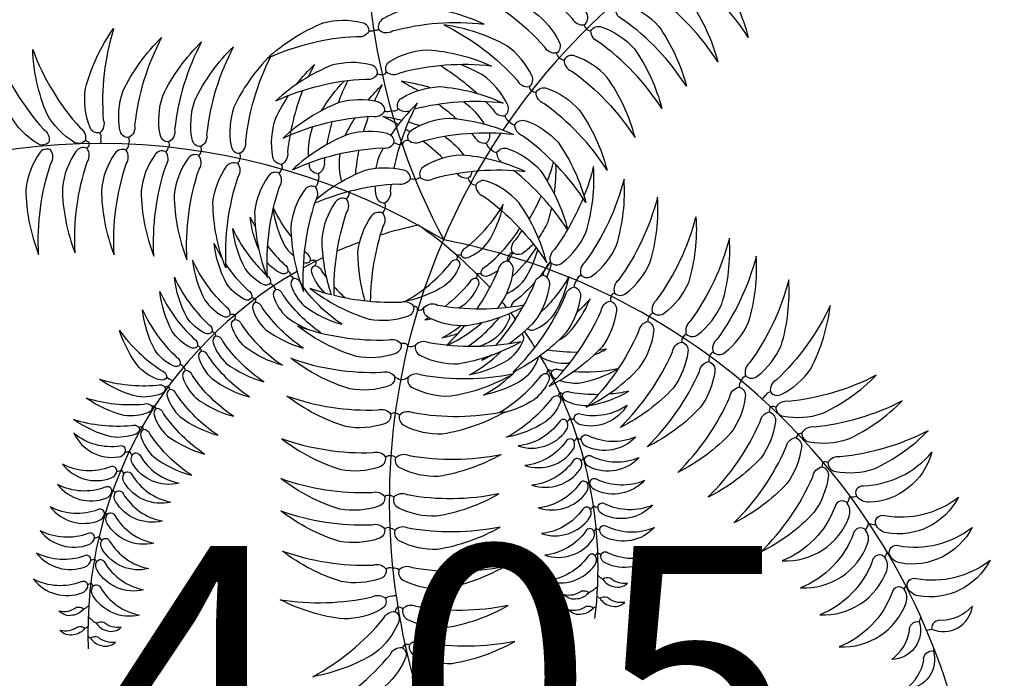
# Model space of a CAD drawing. Units: millimetres. Extents: x 179629 to 182397, y 1680086 to 1681520.
# Drawn here: x 181743 to 181744, y 1680364 to 1680365 of the extents above; entities that cross this region are included whole.
import ezdxf
from ezdxf.enums import TextEntityAlignment as Align

# ---------------------------------------------------------------- set-up
doc = ezdxf.new("R2010")
doc.units = ezdxf.units.MM
doc.header["$LTSCALE"] = 0.025
doc.header["$MEASUREMENT"] = 0
for name, pattern in [('DASHDOT', [1, 0.5, -0.25, 0, -0.25]), ('DASHED', [0.75, 0.5, -0.25]), ('LIN0', [0])]:
    doc.linetypes.add(name, pattern=pattern)
for name, color, linetype in [('COQUEIROS', 8, 'Continuous'), ('g-eixo', 2, 'DASHDOT'), ('g-faixas', 161, 'DASHED'), ('g-texto', 4, 'Continuous'), ('MODELO_ÁRVORE', 8, 'LIN0'), ('VEGET', 80, 'Continuous'), ('VEGET-I', 80, 'Continuous'), ('ÁRVORE', 80, 'Continuous'), ('ÁRVORE_COTA', 8, 'Continuous')]:
    doc.layers.add(name, color=color, linetype=linetype)
doc.styles.add('VERT', font='romans.shx', dxfattribs={"height": 0.635})

# ---------------------------------------------------------------- blocks, each defined once
blk = doc.blocks.new('VEGET-04')
at = {"layer": 'VEGET'}
for points in [[(0.13558, 0.21375, 0.125095), (0.11203, 0.24174, 0.090715), (0.05251, 0.26153, -0.094652), (0.12177, 0.20919, 0.322363), (0.13308, 0.20307, 0.376832)], [(0.23152, 0.26848, -0.125095), (0.26196, 0.2482, -0.090715), (0.28827, 0.19125, 0.094652), (0.22854, 0.25425, -0.322363), (0.22119, 0.2648, -0.376832)], [(0.20264, 0.24545, -0.125095), (0.23308, 0.22518, -0.090715), (0.25939, 0.16823, 0.094652), (0.19966, 0.23123, -0.322363), (0.19231, 0.24178, -0.376832)], [(0.10689, 0.17631, -0.322363), (0.09558, 0.18244, 0.094652), (0.02631, 0.23478, -0.090715), (0.08584, 0.21498, -0.125095), (0.10938, 0.18699, -0.376832)], [(-0.06104, 0.19831, 0.322363), (-0.04822, 0.19734, -0.094652), (0.03835, 0.20386, 0.090715), (-0.02241, 0.21944, 0.125095), (-0.05736, 0.20864, 0.376832)], [(0.17303, 0.2222, -0.125095), (0.20347, 0.20193, -0.090715), (0.22978, 0.14498, 0.094652), (0.17005, 0.20797, -0.322363), (0.1627, 0.21853, -0.376832)], [(-0.07053, 0.1968, -0.322363), (-0.08242, 0.19191, 0.094652), (-0.16675, 0.17127, -0.090715), (-0.11381, 0.20491, -0.125095), (-0.07723, 0.20548, -0.376832)], [(-0.3345, 0.1065, -0.125095), (-0.33856, 0.14285, -0.090715), (-0.31189, 0.19963, 0.094652), (-0.32169, 0.11336, -0.322363), (-0.32504, 0.10095, -0.376832)], [(0.08348, 0.15531, 0.125095), (0.05994, 0.1833, 0.090715), (0.00041, 0.2031, -0.094652), (0.06968, 0.15076, 0.322363), (0.08099, 0.14464, 0.376832)], [(0.14976, 0.20106, -0.125095), (0.18021, 0.18079, -0.090715), (0.20652, 0.12384, 0.094652), (0.14678, 0.18683, -0.322363), (0.13943, 0.19739, -0.376832)], [(-0.3059, 0.10357, -0.125095), (-0.30323, 0.14005, -0.090715), (-0.2666, 0.19098, 0.094652), (-0.29204, 0.10797, -0.322363), (-0.29762, 0.09638, -0.376832)], [(-0.26807, 0.09952, -0.125095), (-0.2654, 0.136, -0.090715), (-0.22878, 0.18693, 0.094652), (-0.25422, 0.10393, -0.322363), (-0.25979, 0.09234, -0.376832)], [(-0.38402, 0.09081, -0.125095), (-0.40942, 0.11712, -0.090715), (-0.42296, 0.17838, 0.094652), (-0.37806, 0.10407, -0.322363), (-0.37314, 0.09219, -0.376832)], [(-0.34952, 0.09225, -0.125095), (-0.37493, 0.11856, -0.090715), (-0.38846, 0.17981, 0.094652), (-0.34356, 0.10551, -0.322363), (-0.33864, 0.09362, -0.376832)], [(-0.23781, 0.09504, -0.125095), (-0.23514, 0.13152, -0.090715), (-0.19851, 0.18245, 0.094652), (-0.22396, 0.09944, -0.322363), (-0.22953, 0.08785, -0.376832)], [(-0.0503, 0.16878, -0.125095), (-0.01535, 0.17958, -0.090715), (0.04542, 0.16401, 0.094652), (-0.04115, 0.15748, -0.322363), (-0.05398, 0.15846, -0.376832)], [(0.11405, 0.16991, 0.322363), (0.1214, 0.15935, -0.094652), (0.18114, 0.09636, 0.090715), (0.15483, 0.15331, 0.125095), (0.12438, 0.17358, 0.376832)], [(-0.06904, 0.16539, 0.125095), (-0.10561, 0.16482, 0.090715), (-0.15855, 0.13118, -0.094652), (-0.07423, 0.15182, 0.322363), (-0.06234, 0.15672, 0.376832)], [(0.09795, 0.14293, -0.125095), (0.12839, 0.12265, -0.090715), (0.1547, 0.0657, 0.094652), (0.09496, 0.1287, -0.322363), (0.08761, 0.13926, -0.376832)], [(-0.05552, 0.12151, 0.376832), (-0.06222, 0.13019, 0.125095), (-0.0988, 0.12962, 0.090715), (-0.15174, 0.09597, -0.094652), (-0.06741, 0.11661, 0.322363)], [(-0.03311, 0.09371, -0.376832), (-0.02943, 0.10404, -0.125095), (0.00552, 0.11483, -0.090715), (0.06629, 0.09926, 0.094652), (-0.02028, 0.09274, -0.322363)], [(0.06752, 0.1086, -0.376832), (0.07785, 0.11227, -0.125095), (0.1083, 0.092, -0.090715), (0.13461, 0.03505, 0.094652), (0.07487, 0.09805, -0.322363)], [(-0.04661, 0.09156, 0.376832), (-0.05331, 0.10024, 0.125095), (-0.08989, 0.09967, 0.090715), (-0.14283, 0.06602, -0.094652), (-0.0585, 0.08666, 0.322363)], [(-0.38212, 0.08171, 0.125095), (-0.3949, 0.04744, 0.090715), (-0.38284, -0.01412, -0.094652), (-0.37136, 0.07194, 0.322363), (-0.3716, 0.0848, 0.376832)], [(-0.34762, 0.08315, 0.125095), (-0.36041, 0.04888, 0.090715), (-0.34835, -0.01268, -0.094652), (-0.33687, 0.07337, 0.322363), (-0.3371, 0.08623, 0.376832)], [(-0.31073, 0.08142, 0.125095), (-0.32351, 0.04715, 0.090715), (-0.31145, -0.01441, -0.094652), (-0.29998, 0.07165, 0.322363), (-0.30021, 0.0845, 0.376832)], [(-0.27311, 0.07994, 0.125095), (-0.28589, 0.04567, 0.090715), (-0.27383, -0.01589, -0.094652), (-0.26235, 0.07016, 0.322363), (-0.26259, 0.08302, 0.376832)], [(-0.24187, 0.07645, 0.125095), (-0.25465, 0.04218, 0.090715), (-0.24259, -0.01939, -0.094652), (-0.23111, 0.06667, 0.322363), (-0.23135, 0.07953, 0.376832)], [(0.07736, 0.06432, 0.090715), (0.01659, 0.07989, 0.125095), (-0.01836, 0.0691, 0.376832), (-0.02204, 0.05877, 0.322363), (-0.00921, 0.0578, -0.094652)], [(-0.19468, 0.07214, -0.322363), (-0.19444, 0.05928, 0.094652), (-0.20592, -0.02678, -0.090715), (-0.21798, 0.03479, -0.125095), (-0.2052, 0.06906, -0.376832)], [(-0.16581, 0.05972, 0.125095), (-0.17859, 0.02545, 0.090715), (-0.16653, -0.03611, -0.094652), (-0.15506, 0.04994, 0.322363), (-0.15529, 0.0628, 0.376832)], [(0.13011, -0.03381, 0.376832), (0.14107, -0.03406, 0.125095), (0.16364, -0.00527, 0.090715), (0.17078, 0.05706, -0.094652), (0.13378, -0.02148, 0.322363)], [(-0.12104, 0.04974, 0.376832), (-0.13157, 0.04666, 0.125095), (-0.14435, 0.01239, 0.090715), (-0.13229, -0.04917, -0.094652), (-0.12081, 0.03688, 0.322363)], [(0.09759, -0.02203, 0.090715), (0.07128, 0.03492, 0.125095), (0.04084, 0.0552, 0.376832), (0.03051, 0.05153, 0.322363), (0.03785, 0.04097, -0.094652)], [(0.17273, -0.05091, 0.125095), (0.19529, -0.02212, 0.090715), (0.20244, 0.04021, -0.094652), (0.16544, -0.03833, 0.322363), (0.16176, -0.05066, 0.376832)], [(0.04712, 0.01902), (0.04406, 0.01503, -0.056321), (0.02093, -0.00814, 0.322363), (0.01665, -0.01501, 0.376832), (0.02326, -0.01699, 0.125095), (0.04177, -0.00327, 0.090715), (0.05651, 0.0334, -0.029494)], [(0.19809, -0.0695, -0.322363), (0.20176, -0.05717, 0.094652), (0.23876, 0.02136, -0.090715), (0.23161, -0.04096, -0.125095), (0.20905, -0.06975, -0.376832)], [(-0.16362, -0.04117, -0.376832), (-0.17038, -0.04259, -0.125095), (-0.18769, -0.02738, -0.090715), (-0.19934, 0.01038, 0.094652), (-0.16732, -0.03396, -0.322363)], [(0.24061, -0.08989, 0.125095), (0.26317, -0.0611, 0.090715), (0.27032, 0.00122, -0.094652), (0.23332, -0.07731, 0.322363), (0.22965, -0.08964, 0.376832)], [(0.26602, -0.10693, 0.125095), (0.28858, -0.07814, 0.090715), (0.29573, -0.01581, -0.094652), (0.25873, -0.09435, 0.322363), (0.25506, -0.10668, 0.376832)], [(-0.20158, -0.07115, 0.322363), (-0.20528, -0.06395, -0.094652), (-0.2373, -0.0196, 0.090715), (-0.22564, -0.05737, 0.125095), (-0.20833, -0.07258, 0.376832)], [(0.01492, -0.02561, -0.125095), (0.001, -0.04397, -0.090715), (-0.03583, -0.05833, 0.094652), (0.00609, -0.02319, -0.322363), (0.01301, -0.01897, -0.376832)], [(-0.22554, -0.08871, -0.125095), (-0.24285, -0.0735, -0.090715), (-0.25451, -0.03574, 0.094652), (-0.22249, -0.08008, -0.322363), (-0.21879, -0.08728, -0.376832)], [(-0.14151, -0.03699, 0.376832), (-0.14397, -0.04344, 0.125095), (-0.13161, -0.0629, 0.090715), (-0.09611, -0.08025, -0.094652), (-0.13497, -0.04176, 0.322363)], [(0.12373, -0.04488, -0.376832), (0.12945, -0.05423, -0.125095), (0.11586, -0.08819, -0.090715), (0.06553, -0.12564, 0.094652), (0.11491, -0.05424, -0.322363)], [(0.29673, -0.12937, 0.125095), (0.31929, -0.10058, 0.090715), (0.32644, -0.03826, -0.094652), (0.28944, -0.1168, 0.322363), (0.28577, -0.12912, 0.376832)], [(-0.2393, -0.10221, -0.125095), (-0.25661, -0.087, -0.090715), (-0.26827, -0.04923, 0.094652), (-0.23625, -0.09357, -0.322363), (-0.23254, -0.10078, -0.376832)], [(-0.18042, -0.06598, 0.125095), (-0.16807, -0.08543, 0.090715), (-0.13256, -0.10278, -0.094652), (-0.17142, -0.06429, 0.322363), (-0.17797, -0.05952, 0.376832)], [(0.16357, -0.0676, -0.125095), (0.14998, -0.10156, -0.090715), (0.09965, -0.13901, 0.094652), (0.14904, -0.06761, -0.322363), (0.15786, -0.05825, -0.376832)], [(0.31987, -0.14644, 0.125095), (0.34732, -0.12228, 0.090715), (0.36578, -0.06232, -0.094652), (0.31501, -0.13274, 0.322363), (0.30914, -0.14419, 0.376832)], [(-0.25572, -0.11967, -0.125095), (-0.27303, -0.10446, -0.090715), (-0.28468, -0.06669, 0.094652), (-0.25266, -0.11103, -0.322363), (-0.24896, -0.11824, -0.376832)], [(-0.19764, -0.07575, -0.322363), (-0.19109, -0.08053, 0.094652), (-0.15223, -0.11901, -0.090715), (-0.18774, -0.10166, -0.125095), (-0.20009, -0.08221, -0.376832)], [(-0.03998, -0.09888, -0.376832), (-0.0459, -0.10811, -0.125095), (-0.08238, -0.11073, -0.090715), (-0.13806, -0.08182, 0.094652), (-0.05225, -0.09503, -0.322363)], [(0.19329, -0.07783, 0.322363), (0.18447, -0.08719, -0.094652), (0.13508, -0.15859, 0.090715), (0.18541, -0.12114, 0.125095), (0.199, -0.08718, 0.376832)], [(-0.26806, -0.13292, -0.125095), (-0.28787, -0.12114, -0.090715), (-0.30625, -0.08615, 0.094652), (-0.26664, -0.12387, -0.322363), (-0.26168, -0.13028, -0.376832)], [(-0.21775, -0.09782, 0.125095), (-0.20539, -0.11727, 0.090715), (-0.16989, -0.13462, -0.094652), (-0.20875, -0.09614, 0.322363), (-0.21529, -0.09136, 0.376832)], [(-0.02634, -0.09984, 0.376832), (-0.02177, -0.10981, 0.125095), (0.01398, -0.11751, 0.090715), (0.07316, -0.0967, -0.094652), (-0.01365, -0.09775, 0.322363)], [(0.23111, -0.10638, -0.125095), (0.21752, -0.14034, -0.090715), (0.16719, -0.17778, 0.094652), (0.21657, -0.10638, -0.322363), (0.2254, -0.09702, -0.376832)], [(-0.23138, -0.11219, 0.125095), (-0.21903, -0.13164, 0.090715), (-0.18352, -0.14899, -0.094652), (-0.22238, -0.1105, 0.322363), (-0.22893, -0.10573, 0.376832)], [(-0.04624, -0.12949, -0.376832), (-0.05216, -0.13872, -0.125095), (-0.08865, -0.14134, -0.090715), (-0.14432, -0.11244, 0.094652), (-0.05852, -0.12564, -0.322363)], [(0.25658, -0.12481, -0.125095), (0.24299, -0.15877, -0.090715), (0.19266, -0.19621, 0.094652), (0.24204, -0.12481, -0.322363), (0.25086, -0.11545, -0.376832)], [(-0.24643, -0.13052, 0.125095), (-0.23408, -0.14997, 0.090715), (-0.19857, -0.16732, -0.094652), (-0.23743, -0.12883, 0.322363), (-0.24398, -0.12406, 0.376832)], [(-0.0335, -0.13039, 0.376832), (-0.02893, -0.14035, 0.125095), (0.00682, -0.14806, 0.090715), (0.066, -0.12725, -0.094652), (-0.02081, -0.1283, 0.322363)], [(0.3214, -0.16709, 0.125095), (0.3579, -0.16471, 0.090715), (0.40911, -0.12849, -0.094652), (0.32591, -0.15328, 0.322363), (0.31428, -0.15876, 0.376832)], [(-0.26662, -0.14589, -0.125095), (-0.2895, -0.14864, -0.090715), (-0.32541, -0.13215, 0.094652), (-0.27101, -0.13785, -0.322363), (-0.26317, -0.1399, -0.376832)], [(0.28542, -0.14901, -0.125095), (0.27183, -0.18297, -0.090715), (0.22149, -0.22042, 0.094652), (0.27088, -0.14902, -0.322363), (0.2797, -0.13966, -0.376832)], [(-0.26133, -0.14839, 0.125095), (-0.24897, -0.16785, 0.090715), (-0.21346, -0.1852, -0.094652), (-0.25233, -0.14671, 0.322363), (-0.25887, -0.14194, 0.376832)], [(-0.05588, -0.17438, -0.125095), (-0.09236, -0.177, -0.090715), (-0.14804, -0.1481, 0.094652), (-0.06223, -0.16131, -0.322363), (-0.04996, -0.16515, -0.376832)], [(0.11043, -0.15431, -0.125095), (0.09651, -0.17267, -0.090715), (0.05969, -0.18702, 0.094652), (0.1016, -0.15188, -0.322363), (0.10852, -0.14767, -0.376832)], [(-0.27902, -0.16376, -0.125095), (-0.30189, -0.16652, -0.090715), (-0.33781, -0.15002, 0.094652), (-0.28341, -0.15572, -0.322363), (-0.27557, -0.15777, -0.376832)], [(0.17374, -0.15661, -0.329965), (0.12974, -0.17541, -0.255249), (0.12372, -0.17004, -0.604197), (0.12927, -0.16503, 0.21371)], [(0.34596, -0.19136, 0.125095), (0.38246, -0.18897, 0.090715), (0.43368, -0.15275, -0.094652), (0.35047, -0.17754, 0.322363), (0.33884, -0.18302, 0.376832)], [(-0.27372, -0.16626, 0.125095), (-0.26137, -0.18572, 0.090715), (-0.22586, -0.20307, -0.094652), (-0.26472, -0.16458, 0.322363), (-0.27127, -0.15981, 0.376832)], [(-0.03692, -0.17613, 0.125095), (-0.00116, -0.18383, 0.090715), (0.05802, -0.16302, -0.094652), (-0.02879, -0.16407, 0.322363), (-0.04148, -0.16616, 0.376832)], [(0.31388, -0.17255, -0.125095), (0.30029, -0.20651, -0.090715), (0.24996, -0.24395, 0.094652), (0.29934, -0.17255, -0.322363), (0.30816, -0.16319, -0.376832)], [(-0.29106, -0.18405, -0.125095), (-0.31394, -0.18681, -0.090715), (-0.34985, -0.17031, 0.094652), (-0.29546, -0.17602, -0.322363), (-0.28762, -0.17806, -0.376832)], [(0.07064, -0.19538, 0.329965), (0.11612, -0.18053, 0.255249), (0.11711, -0.17253, 0.604197), (0.10964, -0.17241, -0.21371)], [(0.07064, -0.19538, 0.329965), (0.11612, -0.18053, 0.255249), (0.11711, -0.17253, 0.604197), (0.10964, -0.17241, -0.21371)], [(-0.34954, -0.18338, 0.329965), (-0.30725, -0.20575, 0.255249), (-0.30081, -0.20091, 0.604197), (-0.30592, -0.19545, -0.21371)], [(-0.28626, -0.18632, 0.125095), (-0.27391, -0.20578, 0.090715), (-0.2384, -0.22313, -0.094652), (-0.27726, -0.18464, 0.322363), (-0.28381, -0.17987, 0.376832)], [(0.18193, -0.18664, -0.329965), (0.13496, -0.19574, -0.255249), (0.13021, -0.18922, -0.604197), (0.13669, -0.18549, 0.21371)], [(0.37068, -0.2195, 0.125095), (0.40718, -0.21712, 0.090715), (0.4584, -0.18089, -0.094652), (0.37519, -0.20568, 0.322363), (0.36356, -0.21116, 0.376832)], [(-0.05463, -0.2058, 0.322363), (-0.06691, -0.20196, -0.094652), (-0.15271, -0.18875, 0.090715), (-0.09704, -0.21765, 0.125095), (-0.06055, -0.21503, 0.376832)], [(0.077, -0.21382, 0.329965), (0.12248, -0.19897, 0.255249), (0.12348, -0.19097, 0.604197), (0.116, -0.19085, -0.21371)], [(0.33844, -0.19681, -0.125095), (0.32485, -0.23077, -0.090715), (0.27452, -0.26821, 0.094652), (0.3239, -0.19681, -0.322363), (0.33273, -0.18746, -0.376832)], [(-0.25001, -0.23055, -0.329965), (-0.2941, -0.21199, -0.255249), (-0.29443, -0.20393, -0.604197), (-0.28697, -0.20443, 0.21371)], [(-0.25001, -0.23055, -0.329965), (-0.2941, -0.21199, -0.255249), (-0.29443, -0.20393, -0.604197), (-0.28697, -0.20443, 0.21371)], [(-0.04505, -0.20648, -0.322363), (-0.03236, -0.20439, 0.094652), (0.05445, -0.20334, -0.090715), (-0.00473, -0.22416, -0.125095), (-0.04048, -0.21645, -0.376832)], [(0.18508, -0.20614, -0.329965), (0.13811, -0.21524, -0.255249), (0.13336, -0.20872, -0.604197), (0.13984, -0.20499, 0.21371)], [(0.46173, -0.20137, -0.329965), (0.40229, -0.24863, -0.255249), (0.39082, -0.24295, -0.604197), (0.3972, -0.23294, 0.21371)], [(-0.36019, -0.21263, 0.329965), (-0.31414, -0.22558, 0.255249), (-0.30886, -0.21948, 0.604197), (-0.31501, -0.21523, -0.21371)], [(0.08371, -0.23239, 0.329965), (0.12919, -0.21755, 0.255249), (0.13018, -0.20954, 0.604197), (0.12271, -0.20943, -0.21371)], [(-0.25787, -0.2484, -0.329965), (-0.30197, -0.22983, -0.255249), (-0.3023, -0.22178, -0.604197), (-0.29484, -0.22228, 0.21371)], [(0.36386, -0.22444, -0.125095), (0.35027, -0.2584, -0.090715), (0.29994, -0.29585, 0.094652), (0.34933, -0.22445, -0.322363), (0.35815, -0.21509, -0.376832)], [(-0.36495, -0.2318, 0.329965), (-0.31889, -0.24475, 0.255249), (-0.31362, -0.23865, 0.604197), (-0.31977, -0.2344, -0.21371)], [(-0.06149, -0.25246, -0.125095), (-0.09797, -0.25508, -0.090715), (-0.15365, -0.22618, 0.094652), (-0.06785, -0.23939, -0.322363), (-0.05557, -0.24323, -0.376832)], [(0.08979, -0.25385, 0.329965), (0.13527, -0.239, 0.255249), (0.13627, -0.231, 0.604197), (0.12879, -0.23088, -0.21371)], [(0.19018, -0.22785, -0.329965), (0.14321, -0.23695, -0.255249), (0.13846, -0.23043, -0.604197), (0.14494, -0.2267, 0.21371)], [(-0.2661, -0.26635, -0.329965), (-0.31019, -0.24779, -0.255249), (-0.31052, -0.23974, -0.604197), (-0.30306, -0.24024, 0.21371)], [(-0.04251, -0.2538, 0.125095), (-0.00675, -0.26151, 0.090715), (0.05243, -0.2407, -0.094652), (-0.03438, -0.24175, 0.322363), (-0.04707, -0.24383, 0.376832)], [(0.19774, -0.25111, -0.329965), (0.15077, -0.26021, -0.255249), (0.14602, -0.25369, -0.604197), (0.1525, -0.24996, 0.21371)], [(0.32022, -0.30403, 0.329965), (0.38359, -0.26219, 0.255249), (0.38175, -0.24952, 0.604197), (0.37026, -0.25249, -0.21371)], [(0.48689, -0.24388, -0.329965), (0.41882, -0.27755, -0.255249), (0.40881, -0.26958, -0.604197), (0.41716, -0.26114, 0.21371)], [(-0.37183, -0.25301, 0.329965), (-0.32577, -0.26597, 0.255249), (-0.32049, -0.25987, 0.604197), (-0.32664, -0.25561, -0.21371)], [(-0.27394, -0.28723, -0.329965), (-0.31803, -0.26867, -0.255249), (-0.31836, -0.26061, -0.604197), (-0.3109, -0.26112, 0.21371)], [(-0.06156, -0.28306, -0.125095), (-0.09805, -0.28568, -0.090715), (-0.15372, -0.25677, 0.094652), (-0.06792, -0.26998, -0.322363), (-0.05565, -0.27383, -0.376832)], [(0.09259, -0.27834, 0.329965), (0.13807, -0.2635, 0.255249), (0.13907, -0.25549, 0.604197), (0.13159, -0.25538, -0.21371)], [(-0.38129, -0.27557, 0.329965), (-0.33523, -0.28852, 0.255249), (-0.32995, -0.28242, 0.604197), (-0.3361, -0.27817, -0.21371)], [(-0.04146, -0.28522, 0.125095), (-0.0057, -0.29293, 0.090715), (0.05348, -0.27212, -0.094652), (-0.03333, -0.27317, 0.322363), (-0.04602, -0.27525, 0.376832)], [(0.09571, -0.29872, 0.329965), (0.14119, -0.28388, 0.255249), (0.14218, -0.27587, 0.604197), (0.13471, -0.27575, -0.21371)], [(0.19945, -0.27242, -0.329965), (0.15248, -0.28151, -0.255249), (0.14772, -0.275, -0.604197), (0.1542, -0.27127, 0.21371)], [(0.33771, -0.32958, 0.329965), (0.40108, -0.28774, 0.255249), (0.39924, -0.27507, 0.604197), (0.38774, -0.27804, -0.21371)], [(0.49991, -0.2724, -0.329965), (0.43185, -0.30607, -0.255249), (0.42183, -0.2981, -0.604197), (0.43018, -0.28966, 0.21371)], [(-0.27876, -0.31141, -0.329965), (-0.32285, -0.29285, -0.255249), (-0.32318, -0.28479, -0.604197), (-0.31572, -0.28529, 0.21371)], [(-0.38475, -0.29666, 0.329965), (-0.3387, -0.30961, 0.255249), (-0.33342, -0.30352, 0.604197), (-0.33957, -0.29926, -0.21371)], [(-0.06012, -0.32107, -0.125095), (-0.0966, -0.32369, -0.090715), (-0.15228, -0.29479, 0.094652), (-0.06647, -0.30799, -0.322363), (-0.0542, -0.31184, -0.376832)], [(0.09764, -0.32284, 0.329965), (0.14312, -0.308, 0.255249), (0.14411, -0.29999, 0.604197), (0.13663, -0.29988, -0.21371)], [(0.20038, -0.29727, -0.329965), (0.15341, -0.30637, -0.255249), (0.14865, -0.29985, -0.604197), (0.15513, -0.29612, 0.21371)], [(-0.28355, -0.33146, -0.329965), (-0.32764, -0.3129, -0.255249), (-0.32797, -0.30484, -0.604197), (-0.32051, -0.30534, 0.21371)], [(0.35578, -0.3552, 0.329965), (0.41916, -0.31336, 0.255249), (0.41731, -0.30069, 0.604197), (0.40582, -0.30365, -0.21371)], [(0.51684, -0.30349, -0.329965), (0.44877, -0.33716, -0.255249), (0.43876, -0.32919, -0.604197), (0.44711, -0.32075, 0.21371)], [(-0.0375, -0.32266, 0.125095), (-0.00175, -0.33037, 0.090715), (0.05743, -0.30956, -0.094652), (-0.02938, -0.31061, 0.322363), (-0.04207, -0.31269, 0.376832)], [(-0.38773, -0.32135, 0.329965), (-0.34168, -0.3343, 0.255249), (-0.3364, -0.32821, 0.604197), (-0.34255, -0.32395, -0.21371)], [(0.16069, -0.32835, 0.28393), (0.17393, -0.32511, -0.227693), (0.15763, -0.32049, 0.226715), (0.1506, -0.32128, 0.20945)], [(-0.28747, -0.35534, -0.329965), (-0.33156, -0.33678, -0.255249), (-0.33189, -0.32872, -0.604197), (-0.32443, -0.32922, 0.21371)], [(0.12677, -0.34014, -0.28393), (0.11387, -0.33576, 0.227693), (0.13051, -0.33258, -0.226715), (0.13744, -0.33398, -0.20945)], [(0.37411, -0.38548, 0.329965), (0.43749, -0.34364, 0.255249), (0.43564, -0.33097, 0.604197), (0.42415, -0.33394, -0.21371)], [(-0.05889, -0.34979, -0.125095), (-0.09427, -0.35906, -0.090715), (-0.1543, -0.34085, 0.094652), (-0.06753, -0.3381, -0.322363), (-0.05476, -0.33963, -0.376832)], [(0.15814, -0.34658, 0.28393), (0.17138, -0.34334, -0.227693), (0.15508, -0.33872, 0.226715), (0.14805, -0.33951, 0.20945)], [(-0.35076, -0.35561, -0.28393), (-0.36368, -0.35128, 0.227693), (-0.34706, -0.34803, -0.226715), (-0.34012, -0.3494, -0.20945)], [(-0.04262, -0.3626, -0.125095), (-0.06499, -0.39154, -0.090715), (-0.12366, -0.41376, 0.094652), (-0.0566, -0.35862, -0.322363), (-0.04555, -0.35204, -0.376832)], [(-0.03389, -0.35942, 0.125095), (0.00187, -0.36712, 0.090715), (0.06104, -0.34631, -0.094652), (-0.02577, -0.34736, 0.322363), (-0.03846, -0.34945, 0.376832)], [(0.13117, -0.3546, -0.28393), (0.11827, -0.35021, 0.227693), (0.13491, -0.34704, -0.226715), (0.14184, -0.34844, -0.20945)], [(0.46162, -0.36856, 0.501141), (0.50015, -0.34705, -0.193229), (0.47134, -0.36058, 0.523934)], [(-0.31793, -0.37017, 0.28393), (-0.30471, -0.36687, -0.227693), (-0.32103, -0.36232, 0.226715), (-0.32806, -0.36315, 0.20945)], [(0.44992, -0.36163, -0.501141), (0.42388, -0.39726, 0.193229), (0.44082, -0.37031, -0.523934)], [(-0.34972, -0.37399, -0.28393), (-0.36265, -0.36966, 0.227693), (-0.34602, -0.3664, -0.226715), (-0.33908, -0.36778, -0.20945)], [(-0.32351, -0.38421, 0.28393), (-0.31029, -0.38091, -0.227693), (-0.32661, -0.37637, 0.226715), (-0.33364, -0.37719, 0.20945)], [(-0.0275, -0.39334, 0.125095), (0.00826, -0.40105, 0.090715), (0.06744, -0.38024, -0.094652), (-0.01937, -0.38129, 0.322363), (-0.03206, -0.38338, 0.376832)], [(-0.03623, -0.39653, -0.125095), (-0.0586, -0.42547, -0.090715), (-0.11727, -0.44769, 0.094652), (-0.05021, -0.39255, -0.322363), (-0.03916, -0.38597, -0.376832)], [(0.46324, -0.38949, -0.501141), (0.43719, -0.42512, 0.193229), (0.45414, -0.39817, -0.523934)]]:
    blk.add_lwpolyline(points, format="xyb", close=True, dxfattribs=at)
for points in [[(-0.16623, 0.17151, 0.081278), (-0.19824, 0.12519, 0.125095), (-0.20091, 0.08871, 0.376832), (-0.19263, 0.08153, 0.322363)], [(-0.19263, 0.08153, 0.322363), (-0.18705, 0.09312, -0.09057), (-0.16333, 0.1728, 0.090715)], [(-0.16188, 0.17561, -0.00062), (-0.16161, 0.17612, 0.005072), (-0.16413, 0.17364, 0.125095)], [(-0.13889, 0.14691, -0.036165), (-0.12206, 0.16564, 0.014125), (-0.12783, 0.15392, -0.322363)], [(-0.0026, 0.16447, -0.046868), (0.03183, 0.13824, 0.322363)], [(0.058, 0.11712, 0.376832), (0.06049, 0.12779, 0.125095), (0.03695, 0.15579, 0.032929), (0.01616, 0.16548, -0.094652)], [(-0.11529, 0.12191, -0.050555), (-0.09406, 0.14994, 0.032637)], [(-0.09057, 0.15039, 0.024844), (-0.09963, 0.12928, -0.322363)], [(-0.013, 0.14368, 0.039998), (-0.04017, 0.14976, -0.019949), (-0.02396, 0.14094, 0.322363)], [(-0.13329, 0.14098, 0.065166), (-0.1475, 0.08263, -0.322363), (-0.15307, 0.07104, -0.376832), (-0.16135, 0.07823, -0.125095)], [(-0.07131, 0.13176, -0.028279), (-0.05791, 0.1462, 0.018419), (-0.06531, 0.13086, -0.034132)], [(-0.04291, 0.12352, -0.376832), (-0.03923, 0.13384, -0.125095), (-0.00428, 0.14464, -0.090715), (0.05649, 0.12907, 0.091829), (-0.02758, 0.12321, -0.322363)], [(-0.16135, 0.07823, -0.125095), (-0.15868, 0.11471, -0.035555), (-0.14652, 0.13627, 0.014125)], [(-0.02453, 0.12917, 0.057026), (-0.04978, 0.09862, 0.037495)], [(-0.04665, 0.06743, -0.071224), (-0.02453, 0.12917, 0.090715)], [(-0.03188, 0.12166, -0.27269), (-0.04291, 0.12352, -0.376832)], [(-0.00448, 0.12793, -0.023382), (0.01225, 0.11423, 0.322363)], [(0.0389, 0.1092, 0.096903), (0.01936, 0.12996, 0.000925), (0.01879, 0.13027, -0.019949)], [(0.03998, 0.13035, -0.010562), (0.04669, 0.12324, 0.322363), (0.058, 0.11712, 0.376832)], [(-0.09304, 0.09835, -0.027884), (-0.08343, 0.11523, 0.018419)], [(-0.07107, 0.1164, 0.016275), (-0.0757, 0.10207, -0.034132)], [(-0.05723, 0.11639, -0.026063), (-0.03941, 0.11293, -0.125095)], [(-0.04277, 0.10861, 0.01775), (-0.05723, 0.11639, -0.090715)], [(-0.12764, 0.07857, -0.093648), (-0.12393, 0.10589, -0.001291), (-0.12354, 0.1067, 0.032637)], [(-0.10543, 0.11148, 0.024139), (-0.11045, 0.08972, -0.322363)], [(-0.03195, 0.10187, 0.004986), (-0.03582, 0.10438, -0.090715)], [(-0.03306, 0.11122, -0.01594), (-0.02249, 0.10778, -0.125095)], [(0.00083, 0.0974, -0.002392), (0.0023, 0.0966, -0.081141), (0.01924, 0.07969, -0.376832)], [(0.02641, 0.10034, -0.004297), (0.0291, 0.09742, 0.322363), (0.04041, 0.09129, 0.376832)], [(0.04041, 0.09129, 0.330777), (0.04344, 0.10072, 0.125095)], [(-0.08001, 0.08455, 0.023363), (-0.08335, 0.0632, -0.034132), (-0.08319, 0.06171, -0.376832)], [(-0.05702, 0.08642, 0.013138), (-0.06116, 0.07825, 0.037495), (-0.06388, 0.06746, 0.376832)], [(-0.00059, 0.07697, 0.026713), (-0.01942, 0.09297, -0.090715)], [(0.0506, 0.08218, -0.376832), (0.06093, 0.08585, -0.125095), (0.09138, 0.06558, -0.089276), (0.11744, 0.00959, 0.083229)], [(-0.11232, 0.07745, 0.003958), (-0.11274, 0.07381, -0.322363), (-0.11832, 0.06222, -0.376832)], [(-0.0958, 0.05517, -0.118752), (-0.09721, 0.0588, -0.076077), (-0.09775, 0.08125, -0.090715)], [(0.05608, 0.07248, -0.271543), (0.0506, 0.08218, -0.376832)], [(-0.11832, 0.06222, -0.376832), (-0.1266, 0.06941, -0.010646), (-0.12708, 0.07253, -0.090715)], [(-0.11982, 0.03863, -0.075533), (-0.0748, 0.06537, -0.125095), (-0.03823, 0.06594, -0.376832), (-0.03153, 0.05726, -0.322363), (-0.04342, 0.05236, 0.087353), (-0.12161, 0.03442, -0.090715)], [(0.11726, 0.00929, 0.082371), (0.06632, 0.06531, -0.322363)], [(0.09824, 0.05504, 0.020481), (0.10418, 0.07303, -0.090715)], [(0.10123, -0.02189, 0.376832), (0.11219, -0.02214, 0.125095), (0.13475, 0.00665, 0.090715), (0.1419, 0.06897, -0.03151), (0.13288, 0.04127, 0.322363)], [(0.10609, 0.07108, -0.039477), (0.10453, 0.04364, -0.058922)], [(0.02682, 0.06453, -0.236975), (0.02334, 0.05793, -0.281228), (0.01287, 0.06262, 0.046263)], [(-0.06484, 0.05026, 0.028825), (-0.06383, 0.04177, 0.376832), (-0.05555, 0.03458, 0.322363), (-0.04998, 0.04617, -0.006333), (-0.04927, 0.05199, 0.090715)], [(-0.09185, 0.03825, 0.376832), (-0.10237, 0.03517, 0.125095), (-0.11515, 0.0009, 0.078045), (-0.10609, -0.05242, -0.094652)], [(-0.10339, -0.0531, -0.086404), (-0.09161, 0.02539, 0.322363), (-0.09185, 0.03825, 0.376832)], [(0.08115, 0.01921, 0.026703), (0.0925, 0.04114, -0.090715)], [(0.13199, 0.03904, -0.035544), (0.11744, 0.00959, 0.322363)], [(-0.16115, 0.02812, 0.083117), (-0.14994, -0.00637, 0.065721), (-0.14175, -0.01547, 0.376832)], [(-0.14396, 0.00279, -0.054596), (-0.16078, 0.0297, 0.090715)], [(0.10213, 0.03008, -0.02014), (0.09859, 0.01649, -0.058922), (0.08973, 0.00148, -0.376832)], [(-0.17463, -0.00942, -0.072342), (-0.18284, 0.02111, 0.018744), (-0.17785, 0.01139, -0.322363)], [(-0.07409, -0.05828, -0.067167), (-0.08091, -0.01216, -0.125095), (-0.06812, 0.02211, -0.376832), (-0.0576, 0.02519, -0.322363), (-0.05737, 0.01233, 0.078367), (-0.0692, -0.05877, -0.090715)], [(0.03557, -0.03252, -0.322363), (0.03985, -0.02565, 0.084034), (0.07227, 0.01063, -0.022253)], [(0.08493, -0.0042, -0.040598), (0.07603, -0.0123, -0.376832), (0.06507, -0.01205, -0.322363), (0.06874, 0.00028, 0.010632), (0.07436, 0.00836, -0.090715)], [(0.07379, 0.00898, -0.006072), (0.07306, 0.00642, -0.125095)], [(0.11726, 0.00929, -0.024382), (0.1049, -0.00957, 0.322363), (0.10123, -0.02189, 0.376832)], [(-0.18803, -0.0567, -0.125095), (-0.20534, -0.04149, -0.090715), (-0.21699, -0.00372, 0.029494), (-0.20882, -0.01884, -0.322363)], [(-0.16627, -0.00614, 0.03959), (-0.15082, -0.02323, -0.322363), (-0.14712, -0.03044, -0.376832)], [(0.08759, -0.00766, -0.060835), (0.06511, -0.03492, 0.322363)], [(0.09116, -0.00207, 0.001071), (0.09125, -0.00161, -0.000564), (0.09109, -0.00189, 0.322363)], [(-0.1322, -0.02179, 0.351067), (-0.12587, -0.02015, 0.322363), (-0.12957, -0.01294, -0.004124), (-0.13131, -0.01128, 0.090715)], [(0.05972, -0.05126, 0.114943), (0.07651, -0.03828, 0.071247), (0.08923, -0.00986, -0.000564)], [(0.06548, -0.0124, -0.021414), (0.06083, -0.02057, -0.125095)], [(-0.2061, -0.02306, 0.056321), (-0.18497, -0.04807, -0.322363), (-0.18127, -0.05527, -0.376832), (-0.18803, -0.0567, -0.125095)], [(-0.14712, -0.03044, -0.376832), (-0.15387, -0.03187, -0.087929), (-0.16689, -0.02202, -0.090715)], [(-0.11169, -0.05091, -0.000959), (-0.11203, -0.05066, -0.125095), (-0.12439, -0.03121, -0.376832), (-0.12193, -0.02475, -0.322363), (-0.11538, -0.02952, 0.013524), (-0.11075, -0.0359, -0.090715)], [(0.05115, -0.06502, 0.002616), (0.0524, -0.06369, 0.125095), (0.06599, -0.02973, 0.376832), (0.06027, -0.02037, 0.322363), (0.05145, -0.02973, -0.044319), (0.03165, -0.06556, 0.090715)], [(0.10096, -0.02102, -0.029365), (0.09107, -0.03497, 0.288817)], [(0.09787, -0.03587, 0.031593), (0.1023, -0.02273, -0.039014)], [(0.03126, -0.03678, 0.322363), (0.02434, -0.04099, -0.054418), (0.0018, -0.06319, 0.013026)], [(0.01431, -0.06465, 0.013024), (0.01925, -0.06178, 0.125095), (0.03317, -0.04342, 0.376832), (0.03126, -0.03678, 0.322363)], [(0.0515, -0.02937, -0.057045), (0.04219, -0.0345, -0.376832), (0.03557, -0.03252, -0.322363)], [(0.0944, -0.03374, -0.376832), (0.10011, -0.0431, -0.125095), (0.08652, -0.07706, -0.046684), (0.06226, -0.09865, 0.004432)], [(0.07483, -0.06437, 0.025768), (0.08558, -0.0431, -0.322363), (0.0944, -0.03374, -0.376832)], [(0.08551, -0.08535, 0.125095), (0.10402, -0.07162, 0.090715), (0.11876, -0.03495, -0.075865), (0.09141, -0.0694, 0.322363)], [(-0.10609, -0.05242, -0.022526), (-0.12602, -0.04634, 0.090715)], [(-0.12602, -0.04634, 0.090715), (-0.07034, -0.07524, 0.125095), (-0.03386, -0.07262, 0.376832), (-0.02794, -0.06339, 0.322363), (-0.04021, -0.05955, -0.06895), (-0.10339, -0.0531, 0.090715)], [(-0.10343, -0.04468, 0.026186), (-0.09264, -0.05546, -0.090715)], [(0.08614, -0.0408, -0.042306), (0.06826, -0.05773, 0.288817), (0.06397, -0.06376, 0.376832)], [(-0.15839, -0.04728, 0.376832), (-0.16084, -0.05374, 0.125095), (-0.14849, -0.07319, 0.05444), (-0.12788, -0.08518, -0.094652)], [(-0.11603, -0.08844, -0.088249), (-0.15184, -0.05206, 0.322363), (-0.15839, -0.04728, 0.376832)], [(0.07483, -0.06437, -0.08032), (0.02197, -0.08174, -0.125095), (-0.01379, -0.07403, -0.376832), (-0.01835, -0.06407, -0.322363), (-0.00566, -0.06198, 0.0892), (0.07623, -0.06188, -0.090715)], [(0.04951, -0.10026, 0.047564), (0.07483, -0.06437, -0.322363)], [(0.10896, -0.09519, 0.054763), (0.11743, -0.08948, 0.090715), (0.13864, -0.05614, -0.031863), (0.12575, -0.06949, 0.322363)], [(-0.01387, -0.074, -0.007325), (-0.01757, -0.07613, 0.013026), (-0.01198, -0.0749, 0.125095)], [(0.02284, -0.10131, 0.069658), (0.05261, -0.07398, -0.322363)], [(0.06141, -0.07061, -0.271105), (0.06188, -0.07588, -0.125095)], [(0.01329, -0.08929, -0.034332), (-0.00127, -0.09315, 0.035768), (0.01615, -0.08173, -0.322363)], [(0.01963, -0.08179, -0.026687), (0.0031, -0.10011, 0.090715)], [(0.00393, -0.1002, 0.055898), (0.03638, -0.07883, 0.125095)], [(0.06188, -0.07588, -0.125095), (0.04795, -0.09424, -0.03419), (0.03468, -0.10123, 0.09347)], [(0.07403, -0.08919, -0.337793), (0.07536, -0.0954, -0.125095)], [(0.07951, -0.08417, 0.322738), (0.08551, -0.08535, 0.125095)], [(0.07536, -0.0954, -0.125095), (0.06144, -0.11376, -0.090715), (0.02461, -0.12811, 0.064332), (0.05463, -0.10588, -0.322363)], [(0.046, -0.10926, -0.015955), (0.03619, -0.1145, 0.004432), (0.03909, -0.1116, -0.322363)], [(0.08918, -0.11153, -0.14357), (0.08872, -0.11444, -0.125095)], [(0.09156, -0.10981, 0.181876), (0.0942, -0.11238, 0.125095)], [(0.12697, -0.10673, -0.047778), (0.09925, -0.10474, 0.028883), (0.09851, -0.10443, 0.376832)], [(0.14201, -0.10958, 0.030427), (0.15393, -0.10356, -0.012456), (0.14679, -0.1049, 0.028883)], [(0.08872, -0.11444, -0.125095), (0.0748, -0.1328, -0.090715), (0.03798, -0.14716, 0.056642), (0.06473, -0.12797, -0.322363)], [(0.0942, -0.11238, 0.125095), (0.11677, -0.11702, 0.006901), (0.11975, -0.11648, -0.012456)], [(0.05205, -0.16416, 0.088279), (0.09076, -0.13085, -0.322363), (0.09768, -0.12664, -0.376832), (0.0996, -0.13328, -0.125095)], [(0.06538, -0.12738, 0.008944), (0.06916, -0.12379, -0.322363)], [(0.11353, -0.12411, -0.005911), (0.11012, -0.12358, 0.322363), (0.10214, -0.12497, 0.376832), (0.10508, -0.13122, 0.125095)], [(0.1102, -0.13334, 0.095071), (0.12765, -0.13586, 0.090715), (0.1648, -0.1224, -0.072336), (0.12294, -0.12516, 0.322363)], [(0.0996, -0.13328, -0.125095), (0.08567, -0.15164, -0.075579), (0.05529, -0.16455, 0.094652)], [(0.10508, -0.13122, 0.008789), (0.10657, -0.13191, 0.090715)], [(0.14624, -0.14682, -0.044464), (0.12044, -0.1448, 0.322363), (0.11246, -0.14619, 0.376832), (0.1154, -0.15244, 0.125095)], [(0.1381, -0.15706, 0.090409), (0.17513, -0.14362, -0.033211), (0.15598, -0.14639, 0.322363)], [(0.1154, -0.15244, 0.117417), (0.13655, -0.15713, 0.090715)]]:
    blk.add_lwpolyline(points, format="xyb", dxfattribs=at)
for centre, start, end in [((-0.04597, -0.17113), 86.95794, 123.70934), ((-0.04627, -0.17152), 48.23161, 84.98301), ((-0.05064, -0.21179), 82.74522, 123.70934), ((-0.04984, -0.21184), 48.23161, 89.19572)]:
    blk.add_arc(centre, 0.00719, start, end, dxfattribs=at)
at = {"layer": 'VEGET-I'}
for centre, radius, start, end in [((0.55135, 0.29337), 0.62454, 138.97621, 208.06328), ((0.57456, -0.24481), 0.62454, 98.10018, 146.0996), ((-0.06859, 0.20457), 0.00719, 254.44145, 292.53172), ((-0.06528, 0.2051), 0.00719, 265.52838, 303.49182), ((0.14015, 0.20438), 0.00719, 190.46302, 227.08614), ((0.13994, 0.20456), 0.00719, 229.31762, 265.94075), ((0.11396, 0.17762), 0.00719, 190.46302, 231.42714), ((0.11456, 0.17708), 0.00719, 224.97663, 265.94075), ((-0.05769, 0.16008), 0.00406, 266.98271, 336.32533), ((-0.05804, 0.16991), 0.01388, 251.95954, 270.5498), ((0.08806, 0.14594), 0.00719, 190.46302, 227.21442), ((0.08812, 0.14643), 0.00719, 229.18935, 265.94075), ((-0.05323, 0.12985), 0.00865, 254.62914, 297.28518), ((-0.04688, 0.12657), 0.00501, 241.53247, 322.47007), ((0.06507, 0.11842), 0.00719, 190.46302, 244.24678), ((0.06803, 0.11578), 0.00719, 212.15699, 265.94075), ((-0.34067, 0.08673), 0.00719, 32.63803, 73.60215), ((-0.33086, 0.09672), 0.00719, 344.74482, 35.98535), ((-0.33096, 0.09337), 0.00719, 338.66416, 11.74816), ((-0.30411, 0.0933), 0.00719, 334.17919, 25.41973), ((-0.03363, 0.08763), 0.0061, 85.06945, 155.8281), ((0.57456, -0.24481), 0.62454, 146.45332, 157.23511), ((-0.32471, -0.53379), 0.62454, 58.64764, 117.60141), ((-0.34172, 0.09174), 0.00719, 309.942, 350.90612), ((-0.30483, 0.09002), 0.00719, 309.942, 1.18254), ((-0.26721, 0.08853), 0.00719, 309.942, 350.90612), ((-0.26629, 0.08925), 0.00719, 344.45561, 25.41973), ((-0.23602, 0.08477), 0.00719, 348.79661, 25.41973), ((-0.04099, 0.10075), 0.01078, 238.54214, 279.58101), ((0.04748, 0.0926), 0.00719, 190.46302, 248.01393), ((0.05111, 0.08935), 0.00719, 208.38984, 265.94075), ((-0.23596, 0.08504), 0.00719, 309.942, 346.56512), ((-0.19929, 0.07765), 0.00719, 309.942, 350.90612), ((-0.19912, 0.07844), 0.00719, 344.45561, 25.41973), ((-0.15991, 0.06831), 0.00719, 309.942, 346.6934), ((-0.15957, 0.06796), 0.00719, 348.66833, 25.41973), ((-0.12481, 0.05914), 0.00719, 331.63597, 25.41973), ((-0.03166, 0.03581), 0.02145, 76.34345, 89.65247), ((-0.0861, 0.19091), 0.14685, 293.90385, 295.86447), ((0.03041, 0.05924), 0.00719, 190.46302, 231.42714), ((-0.12566, 0.05525), 0.00719, 309.942, 3.72576), ((0.03102, 0.0587), 0.00719, 224.97663, 265.94075), ((-0.09646, 0.04376), 0.00719, 309.942, 7.49291), ((-0.09542, 0.04852), 0.00719, 327.86882, 334.61818), ((-0.06222, 0.0307), 0.00719, 309.942, 350.90612), ((-0.06204, 0.03149), 0.00719, 344.45561, 25.41973), ((0.05728, -0.37148), 0.39346, 101.9036, 107.33028), ((-0.24726, -0.31038), 0.39346, 42.30719, 55.40908), ((0.05728, -0.37148), 0.39346, 110.2935, 113.64581), ((0.5733, -0.2478), 0.62454, 156.93725, 224.36862), ((-0.11802, -0.61369), 0.62454, 17.65562, 79.08497), ((0.05728, -0.37148), 0.39346, 115.80073, 118.83049), ((-0.00423, -0.01676), 0.01738, 352.69132, 4.5809), ((0.01513, -0.01778), 0.00315, 61.29884, 130.32508), ((0.0674, -0.0194), 0.00719, 146.82649, 187.7906), ((0.0678, -0.0187), 0.00719, 112.31288, 153.27699), ((-0.12338, -0.02868), 0.00888, 69.55567, 106.25365), ((-0.12499, -0.0211), 0.00476, 309.88027, 8.94021), ((0.10152, -0.03277), 0.00719, 130.23969, 187.7906), ((0.10396, -0.02855), 0.00719, 112.31288, 169.86378), ((0.05728, -0.37148), 0.39346, 119.84216, 182.30765), ((-0.147, -0.03283), 0.00239, 332.98054, 92.90091), ((-0.08893, 0.02369), 0.08029, 225.84238, 229.09084), ((0.02746, -0.03455), 0.00441, 329.62913, 25.68963), ((0.03375, -0.04143), 0.00909, 78.43618, 104.73556), ((0.13284, -0.04046), 0.00719, 112.31288, 166.09663), ((-0.14798, -0.02442), 0.02291, 226.95899, 237.26136), ((-0.15658, -0.04394), 0.0038, 176.29384, 241.63212), ((0.13086, -0.0439), 0.00719, 134.00684, 187.7906), ((-0.18234, -0.06739), 0.01217, 68.72895, 84.94256), ((0.16498, -0.05727), 0.00719, 151.0392, 187.7906), ((0.16449, -0.05731), 0.00719, 112.31288, 149.06427), ((-0.1801, -0.05776), 0.00276, 320.42997, 38.16829), ((-0.02739, -0.06633), 0.00299, 351.27825, 100.68522), ((-0.02317, -0.06143), 0.00549, 256.71322, 331.34706), ((-0.24726, -0.31038), 0.39346, 38.72205, 39.69467), ((-0.1996, -0.08609), 0.01506, 80.18766, 97.5365), ((-0.2016, -0.07293), 0.00487, 324.47552, 20.22152), ((-0.24726, -0.31038), 0.39346, 36.70025, 37.73905), ((0.20041, -0.07685), 0.00719, 146.82649, 187.7906), ((0.20082, -0.07615), 0.00719, 112.31288, 153.27699), ((-0.2197, -0.09172), 0.00453, 41.67045, 78.29357), ((-0.21982, -0.09159), 0.00453, 2.81585, 39.43897), ((-0.24726, -0.31038), 0.39346, 31.97993, 34.60973), ((0.23252, -0.09605), 0.00719, 151.16748, 187.7906), ((0.23238, -0.09629), 0.00719, 112.31288, 148.936), ((-0.23346, -0.10522), 0.00453, 37.32946, 78.29357), ((-0.03773, -0.10259), 0.00434, 22.59005, 121.16971), ((-0.03112, -0.09293), 0.0084, 251.95582, 304.74499), ((-0.23345, -0.10595), 0.00453, 2.81585, 43.77996), ((-0.24726, -0.31038), 0.39346, 352.94359, 30.62073), ((0.25799, -0.11448), 0.00719, 146.82649, 187.7906), ((0.25779, -0.11333), 0.00719, 112.31288, 153.27699), ((-0.24988, -0.12268), 0.00453, 27.05304, 78.29357), ((-0.2485, -0.12428), 0.00453, 2.81585, 54.05638), ((-0.24312, -0.10458), 0.0317, 234.15339, 245.87538), ((-0.03445, -0.11513), 0.01859, 230.58912, 250.84474), ((0.11787, -0.1308), 0.02061, 157.98108, 168.3439), ((0.09873, -0.1271), 0.00402, 32.04354, 89.56948), ((0.2885, -0.13577), 0.00719, 112.31288, 163.55341), ((-0.26048, -0.14354), 0.00453, 85.51188, 126.47599), ((-0.2634, -0.14216), 0.00453, 2.81585, 43.77996), ((-0.04093, -0.11957), 0.01312, 271.67212, 304.48078), ((0.28683, -0.13868), 0.00719, 136.55007, 187.7906), ((0.11301, -0.14827), 0.00453, 135.22952, 172.43539), ((0.10948, -0.14959), 0.00453, 48.77525, 85.98112), ((0.30842, -0.15378), 0.00719, 125.98444, 159.06844), ((0.3106, -0.15123), 0.00719, 101.74725, 152.98778), ((-0.2747, -0.16902), 0.01128, 82.05564, 94.44149), ((-0.27023, -0.15695), 0.00304, 197.14588, 250.00927), ((0.31529, -0.16222), 0.00719, 146.82649, 187.7906), ((0.31114, -0.16523), 0.00719, 64.13046, 105.09457), ((0.10817, -0.16296), 0.0131, 313.08688, 333.29266), ((0.10817, -0.16296), 0.0131, 313.08688, 333.29266), ((0.12415, -0.15695), 0.0131, 247.91798, 268.12376), ((0.12415, -0.15695), 0.0131, 251.90272, 268.12376), ((-0.28492, -0.18171), 0.00453, 89.27012, 126.47599), ((-0.28833, -0.18009), 0.00453, 2.81585, 40.02173), ((0.33195, -0.18442), 0.00313, 284.24178, 11.33863), ((0.32529, -0.12676), 0.05787, 279.68676, 283.54286), ((0.11453, -0.1814), 0.0131, 313.08688, 333.29266), ((0.11453, -0.1814), 0.0131, 313.08688, 333.29266), ((0.13338, -0.17652), 0.0131, 235.74779, 255.95357), ((0.13338, -0.17652), 0.0131, 235.74779, 255.95357), ((-0.30015, -0.18782), 0.0131, 267.12749, 283.34853), ((-0.28472, -0.19514), 0.0131, 201.95858, 222.16436), ((-0.28472, -0.19514), 0.0131, 201.95858, 222.16436), ((0.12124, -0.19998), 0.0131, 313.08688, 328.08295), ((0.12124, -0.19998), 0.0131, 313.08688, 328.08295), ((0.13654, -0.19601), 0.0131, 253.43841, 255.95357), ((0.13654, -0.19601), 0.0131, 253.43841, 255.95357), ((0.36527, -0.21411), 0.00719, 150.58472, 187.7906), ((0.36042, -0.21763), 0.00719, 64.13046, 101.33633), ((-0.31098, -0.20656), 0.0131, 279.29767, 299.50345), ((-0.31098, -0.20656), 0.0131, 279.29767, 299.50345), ((-0.29259, -0.21298), 0.0131, 201.95858, 222.16436), ((-0.29259, -0.21298), 0.0131, 201.95858, 222.16436), ((0.12732, -0.22143), 0.0131, 313.08688, 322.90651), ((0.12732, -0.22143), 0.0131, 313.08688, 322.90651), ((0.14163, -0.21773), 0.0131, 253.75187, 255.95357), ((-0.31573, -0.22573), 0.0131, 279.29767, 281.81283), ((-0.31573, -0.22573), 0.0131, 279.29767, 281.81283), ((-0.30081, -0.23094), 0.0131, 207.16829, 222.16436), ((-0.30081, -0.23094), 0.0131, 207.16829, 222.16436), ((-0.05158, -0.24922), 0.00719, 87.08621, 123.70934), ((-0.05186, -0.2492), 0.00719, 48.23161, 84.85473), ((0.36404, -0.23864), 0.02079, 328.44209, 348.64787), ((0.36404, -0.23864), 0.02079, 328.44209, 348.64787), ((0.38597, -0.22273), 0.02079, 265.28235, 283.47896), ((0.38597, -0.22273), 0.02079, 267.25792, 283.47896), ((-0.32261, -0.24694), 0.0131, 279.29767, 281.49938), ((-0.30865, -0.25182), 0.0131, 212.34473, 222.16436), ((-0.30865, -0.25182), 0.0131, 212.34473, 222.16436), ((0.13012, -0.24593), 0.0131, 313.08688, 333.29266), ((0.14919, -0.24099), 0.0131, 235.74779, 255.95357), ((0.38152, -0.26419), 0.02079, 328.44209, 348.64787), ((0.38152, -0.26419), 0.02079, 328.44209, 348.64787), ((0.40833, -0.24879), 0.02079, 251.103, 271.30878), ((0.40833, -0.24879), 0.02079, 251.103, 271.30878), ((-0.05166, -0.27981), 0.00719, 82.74522, 123.70934), ((-0.05081, -0.28061), 0.00719, 48.23161, 89.19572), ((0.13324, -0.26631), 0.0131, 313.08688, 328.08295), ((0.15173, -0.2624), 0.0131, 235.74779, 252.19731), ((-0.33207, -0.2695), 0.0131, 279.29767, 299.50345), ((-0.31347, -0.276), 0.0131, 201.95858, 222.16436), ((0.13464, -0.28939), 0.0131, 312.3789, 328.08295), ((0.15313, -0.28548), 0.0131, 235.74779, 251.7707), ((0.3996, -0.28981), 0.02079, 328.44209, 343.43816), ((0.3996, -0.28981), 0.02079, 328.44209, 343.43816), ((-0.33637, -0.29063), 0.0131, 283.05393, 299.50345), ((-0.31826, -0.29605), 0.0131, 207.16829, 222.16436), ((0.42135, -0.27731), 0.02079, 268.79362, 271.30878), ((0.42135, -0.27731), 0.02079, 268.79362, 271.30878), ((-0.05021, -0.31782), 0.00719, 72.4688, 123.70934), ((-0.04686, -0.31806), 0.00719, 48.23161, 99.47214), ((-0.33968, -0.31352), 0.0131, 283.48055, 299.50345), ((-0.32157, -0.31894), 0.0131, 207.16829, 222.87234), ((0.166, -0.29507), 0.0304, 229.18173, 239.55779), ((0.1244, -0.30653), 0.0304, 295.41611, 314.7714), ((0.41793, -0.32009), 0.02079, 328.44209, 338.26172), ((0.41793, -0.32009), 0.02079, 328.44209, 338.26172), ((0.43828, -0.3084), 0.02079, 269.10707, 271.30878), ((-0.04974, -0.34478), 0.00719, 83.03443, 134.27496), ((-0.04641, -0.3444), 0.00719, 76.95377, 110.03777), ((0.16345, -0.3133), 0.0304, 233.24472, 239.55779), ((-0.3533, -0.322), 0.0304, 295.69346, 306.06951), ((-0.03843, -0.35305), 0.00719, 130.92764, 171.89176), ((-0.04325, -0.35481), 0.00719, 48.23161, 89.19572), ((0.12879, -0.32098), 0.0304, 295.41611, 301.10257), ((-0.31278, -0.33687), 0.0304, 220.47984, 239.83513), ((0.40235, -0.3418), 0.05154, 337.37265, 342.44189), ((-0.35226, -0.34038), 0.0304, 295.69346, 302.00652), ((0.44773, -0.31893), 0.05154, 280.21522, 285.63267), ((-0.31836, -0.35091), 0.0304, 234.14867, 239.83513), ((-0.04235, -0.38034), 0.00647, 299.49521, 335.96511), ((-0.05387, -0.59617), 0.2139, 84.14984, 85.32666), ((0.41567, -0.36967), 0.05154, 337.37265, 339.90776)]:
    blk.add_arc(centre, radius, start, end, dxfattribs=at)
blk = doc.blocks.new('A$C159E6A4C')
at = {"layer": 'COQUEIROS'}
blk.add_point((0.5438, 0.5038, -101.346), dxfattribs=at)
at = {"xscale": 3, "yscale": 3, "zscale": 3}
blk.add_blockref('VEGET-04', (0.5431, 0.5051, -101.346), dxfattribs=at)

msp = doc.modelspace()

# ---------------------------------------------------------------- linework, layer by layer
at = {"layer": 'g-eixo'}
msp.add_arc((181846.35733, 1680269.80111), 158, 127.3111181, 162.4205635, dxfattribs=at)
at = {"layer": 'g-faixas'}
for centre, radius, start, end in [((181350.67134, 1680754.80568, 3.19155), 531, 309.8866735, 309.8866735), ((181846.35733, 1680269.80111), 161.5, 127.3111181, 162.4205635)]:
    msp.add_arc(centre, radius, start, end, dxfattribs=at)
at = {"layer": 'ÁRVORE'}
msp.add_point((181743.59603, 1680364.66813, 4.04885), dxfattribs=at)
msp.add_point((181743.59603, 1680364.66813, 4.04885), dxfattribs=at)

# ---------------------------------------------------------------- block references
at = {"layer": 'MODELO_ÁRVORE', "xscale": 0.3999999999941792, "yscale": 0.3999999999068677, "zscale": 0.4}
msp.add_blockref('A$C159E6A4C', (181743.37851, 1680364.46661, 44.58723), dxfattribs=at)

# ---------------------------------------------------------------- texts
at = {"layer": 'g-texto', "style": 'VERT'}
msp.add_text('VIADUTO 2 DONA TEODORA - PISTA BAIRRO', height=1.5, rotation=321.09222, dxfattribs=at).set_placement((181741.31755, 1680363.22669), align=Align.TOP_CENTER)
at = {"layer": 'ÁRVORE_COTA', "style": 'VERT'}
msp.add_text('4,05', height=0.3, dxfattribs=at).set_placement((181743.59603, 1680364.32063), align=Align.TOP_CENTER)

doc.saveas('drawing.dxf')
